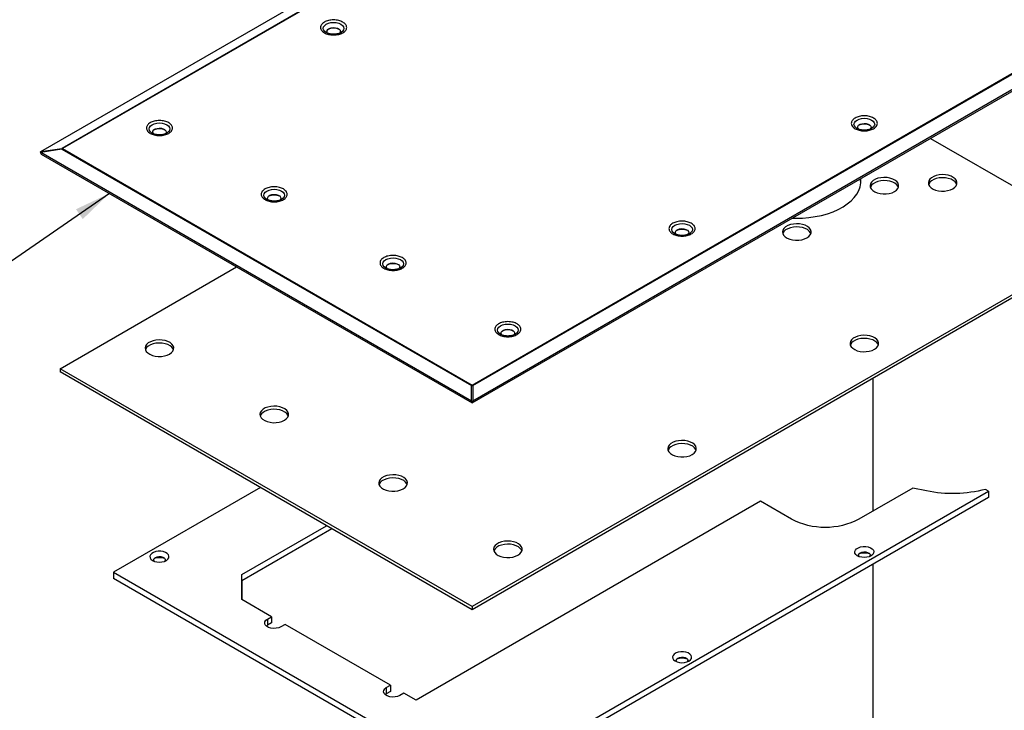
# Model space of a CAD drawing. Units: inches. Extents: x 754 to 1258, y 272 to 558.
# Drawn here: x 807 to 827, y 327 to 342 of the extents above; entities that cross this region are included whole.
import ezdxf

# ---------------------------------------------------------------- set-up
doc = ezdxf.new("R2010")
doc.units = ezdxf.units.IN
doc.header["$LTSCALE"] = 1.5
doc.header["$MEASUREMENT"] = 0
doc.layers.add('ILL_Cover', color=7, linetype='Continuous')
doc.layers.add('ILL_Jamb', color=7, linetype='Continuous')
doc.dimstyles.get("Standard").update_dxf_attribs({"dimtxt": 0.18, "dimasz": 0.18, "dimexe": 0.18, "dimexo": 0.0625, "dimgap": 0.09, "dimtad": 0, "dimtih": 1, "dimtoh": 1, "dimdec": 4, "dimzin": 0, "dimdsep": 46, "dimtxsty": 'Standard', "dimcen": 0.09, "dimadec": 0, "dimazin": 0, "dimtfac": 1, "dimtdec": 4, "dimtofl": 0, "dimtmove": 0, "dimatfit": 3, "dimfxl": 1, "dimtolj": 1, "dimtzin": 0, "dimarcsym": 0})

# ---------------------------------------------------------------- blocks, each defined once
blk = doc.blocks.new('Cover_RHSM_LHISO')
at = {"color": 0, "linetype": 'ByBlock', "lineweight": -2, "ltscale": 5}
for p, q in [((3.1244, 7.7154), (7.4633, 5.2106)), ((3.1292, 7.7175), (7.4681, 5.2127)), ((7.6123, 5.1903), (3.1678, 7.7561)), ((4.6484, 3.5856), (0.3094, 6.0904)), ((0.1991, 6.0423), (4.6436, 3.4765)), ((4.6484, 3.4631), (0.2014, 6.0303)), ((4.6436, 3.5821), (0.3046, 6.0869)), ((5.6504, 6.008), (5.6515, 6.0087)), ((2.0035, 5.3491), (2.0046, 5.3498)), ((1.4991, 5.2812), (0.2875, 4.5818)), ((6.8474, 5.317), (6.8485, 5.3176)), ((7.4633, 5.2106), (4.6484, 3.5856)), ((7.6123, 5.1903), (7.4681, 5.2127)), ((7.6104, 5.1731), (4.6484, 3.4631)), ((7.4681, 5.2071), (4.6532, 3.5821)), ((4.6532, 3.4765), (7.6123, 5.1848)), ((7.4681, 5.2071), (7.6123, 5.1848)), ((7.617, 5.1872), (7.6104, 5.1731)), ((6.0587, 4.8616), (6.0598, 4.8623)), ((3.2562, 4.6259), (3.2573, 4.6266)), ((0.2875, 4.5818), (4.6489, 2.064)), ((0.2875, 4.5603), (4.6489, 2.0425)), ((5.2421, 4.3902), (5.2432, 4.3909)), ((7.4792, 3.6979), (6.2671, 4.3976)), ((4.4533, 3.9349), (4.4544, 3.9355)), ((4.6489, 2.064), (7.4792, 3.6979)), ((4.6489, 2.0425), (7.4792, 3.6764)), ((7.4792, 3.6979), (7.4792, 3.6764)), ((4.6436, 3.5821), (4.6436, 3.4765)), ((4.6532, 3.4765), (4.6532, 3.5821)), ((4.6484, 3.4735), (4.6484, 3.4631)), ((1.0995, 2.8571), (1.1212, 2.8696)), ((4.5887, 0.8428), (1.0995, 2.8571)), ((1.0995, 2.8571), (1.0995, 2.8142)), ((1.5252, 2.8587), (1.6192, 2.8785)), ((1.6192, 2.8785), (1.9904, 2.6642)), ((6.1038, 2.8824), (7.1127, 2.2999)), ((1.0995, 2.8142), (4.5887, 0.8)), ((2.4544, 2.6642), (2.6678, 2.7874)), ((2.6678, 2.7874), (5.0341, 1.4214)), ((5.6119, 2.5985), (6.2312, 2.241)), ((6.2312, 2.2839), (5.6491, 2.6199)), ((7.1127, 2.2999), (4.5887, 0.8428)), ((4.5887, 0.8), (7.1127, 2.2571)), ((6.2312, 2.1124), (6.2312, 2.2839)), ((6.2312, 2.241), (6.2312, 2.2839)), ((6.2312, 2.241), (6.2312, 2.1124)), ((7.1127, 2.2999), (7.1127, 2.2571)), ((6.027, 1.9946), (6.2312, 2.1124)), ((4.6489, 2.064), (4.6489, 2.0425)), ((6.0548, 1.9785), (6.027, 1.9946)), ((6.027, 1.9946), (6.027, 1.9517)), ((6.0548, 1.9785), (6.0548, 1.9356)), ((5.2104, 1.5232), (5.9342, 1.941)), ((5.9342, 1.941), (5.9621, 1.9249)), ((6.027, 1.9517), (6.0548, 1.9356)), ((6.0548, 1.9356), (6.0626, 1.9303)), ((5.2382, 1.5071), (5.2104, 1.5232)), ((5.2104, 1.5232), (5.2104, 1.4803)), ((5.2382, 1.5071), (5.2382, 1.4642)), ((5.0341, 1.4214), (5.1176, 1.4696)), ((5.1176, 1.4696), (5.1454, 1.4535)), ((5.2104, 1.4803), (5.2382, 1.4642)), ((5.2382, 1.4642), (5.2459, 1.4589))]:
    blk.add_line(p, q, dxfattribs=at)
at = {"color": 0, "linetype": 'ByBlock', "lineweight": -2, "ltscale": 5, "flags": 128}
for points in [[(5.5499, 6.066), (5.5386, 6.0575), (5.5315, 6.0476), (5.5291, 6.037), (5.5315, 6.0264), (5.5386, 6.0165), (5.5499, 6.008), (5.5504, 6.0077)], [(5.6515, 6.0087), (5.6616, 6.0165), (5.6687, 6.0264), (5.6712, 6.037), (5.6687, 6.0476), (5.6616, 6.0575), (5.6504, 6.066), (5.6356, 6.0725), (5.6185, 6.0766), (5.6001, 6.078), (5.5817, 6.0766), (5.5646, 6.0725), (5.5499, 6.066)], [(5.6389, 6.0023), (5.6414, 6.0049), (5.6457, 6.0132), (5.6451, 6.0219), (5.6396, 6.0301), (5.6298, 6.0367), (5.6168, 6.0412), (5.602, 6.043), (5.587, 6.0419), (5.5734, 6.0381), (5.5627, 6.0319), (5.5561, 6.0241), (5.5542, 6.0154), (5.5573, 6.0069), (5.5608, 6.0028)], [(2.0046, 5.3498), (2.0148, 5.3576), (2.0219, 5.3675), (2.0243, 5.3781), (2.0219, 5.3887), (2.0148, 5.3986), (2.0035, 5.4071), (1.9887, 5.4136), (1.9716, 5.4177), (1.9532, 5.4191), (1.9348, 5.4177), (1.9177, 5.4136), (1.903, 5.4071)], [(1.903, 5.4071), (1.8917, 5.3986), (1.8846, 5.3887), (1.8822, 5.3781), (1.8846, 5.3675), (1.8917, 5.3576), (1.903, 5.3491), (1.9035, 5.3488)], [(1.992, 5.3434), (1.9945, 5.3459), (1.9988, 5.3543), (1.9982, 5.363), (1.9927, 5.3712), (1.9829, 5.3778), (1.9699, 5.3823), (1.9551, 5.3841), (1.9401, 5.383), (1.9265, 5.3792), (1.9158, 5.373), (1.9092, 5.3652), (1.9073, 5.3565), (1.9104, 5.348), (1.9139, 5.3439)], [(6.7469, 5.375), (6.7356, 5.3665), (6.7285, 5.3566), (6.7261, 5.346), (6.7285, 5.3353), (6.7356, 5.3255), (6.7469, 5.317), (6.7475, 5.3166)], [(6.8485, 5.3176), (6.8587, 5.3255), (6.8658, 5.3353), (6.8682, 5.346), (6.8658, 5.3566), (6.8587, 5.3665), (6.8474, 5.375), (6.8327, 5.3815), (6.8156, 5.3856), (6.7972, 5.387), (6.7788, 5.3856), (6.7617, 5.3815), (6.7469, 5.375)], [(6.836, 5.3113), (6.8384, 5.3138), (6.8428, 5.3222), (6.8421, 5.3309), (6.8366, 5.339), (6.8269, 5.3457), (6.8139, 5.3501), (6.7991, 5.3519), (6.7841, 5.3509), (6.7705, 5.347), (6.7598, 5.3409), (6.7532, 5.333), (6.7513, 5.3244), (6.7544, 5.3158), (6.7579, 5.3117)], [(1.3454, 4.9353), (1.3321, 4.9449), (1.3226, 4.9559), (1.3175, 4.9678), (1.3169, 4.9801), (1.3209, 4.9922), (1.3293, 5.0035), (1.3417, 5.0134), (1.3576, 5.0217), (1.3761, 5.0277), (1.3965, 5.0313), (1.4177, 5.0323), (1.4388, 5.0306), (1.4587, 5.0264), (1.4767, 5.0198), (1.4917, 5.0111), (1.5032, 5.0008), (1.5105, 4.9892), (1.5134, 4.977), (1.5117, 4.9648), (1.5054, 4.9531), (1.4949, 4.9424), (1.4807, 4.9332), (1.4634, 4.926), (1.4439, 4.9212), (1.423, 4.9189), (1.4017, 4.9192), (1.3811, 4.9222), (1.362, 4.9276), (1.3454, 4.9353)], [(1.3183, 4.9648), (1.3209, 4.9708), (1.3293, 4.982), (1.3417, 4.992), (1.3576, 5.0002), (1.3761, 5.0063), (1.3965, 5.0099), (1.4177, 5.0109), (1.4388, 5.0092), (1.4587, 5.005), (1.4767, 4.9984), (1.4917, 4.9897), (1.5032, 4.9793), (1.5105, 4.9678), (1.5117, 4.9648)], [(1.7462, 4.9157), (1.7329, 4.9252), (1.7234, 4.9363), (1.7183, 4.9482), (1.7177, 4.9605), (1.7217, 4.9725), (1.7301, 4.9838), (1.7426, 4.9938), (1.7584, 5.002), (1.7769, 5.008), (1.7973, 5.0116), (1.8185, 5.0126), (1.8396, 5.011), (1.8596, 5.0067), (1.8775, 5.0001), (1.8925, 4.9914), (1.904, 4.9811), (1.9113, 4.9696), (1.9142, 4.9574), (1.9125, 4.9451), (1.9062, 4.9334), (1.8958, 4.9227), (1.8815, 4.9136), (1.8643, 4.9064), (1.8447, 4.9015), (1.8238, 4.8992), (1.8025, 4.8995), (1.7819, 4.9025), (1.7628, 4.908), (1.7462, 4.9157)], [(1.7192, 4.9451), (1.7217, 4.9511), (1.7301, 4.9624), (1.7426, 4.9724), (1.7584, 4.9806), (1.7769, 4.9866), (1.7973, 4.9902), (1.8185, 4.9912), (1.8396, 4.9896), (1.8596, 4.9853), (1.8775, 4.9787), (1.8925, 4.97), (1.904, 4.9597), (1.9113, 4.9481), (1.9125, 4.9451)], [(2.448, 4.7334), (2.4237, 4.7325), (2.3785, 4.7334), (2.3338, 4.737), (2.29, 4.7433), (2.2475, 4.7521), (2.2068, 4.7634), (2.1683, 4.777), (2.1324, 4.7929), (2.0996, 4.8107), (2.0701, 4.8305), (2.0442, 4.8519), (2.0223, 4.8746), (2.0046, 4.8986), (1.9912, 4.9235), (1.9823, 4.9491), (1.978, 4.975), (1.9783, 5.0011), (1.9789, 5.0042)], [(1.978, 4.9755), (1.9783, 4.9797), (1.9826, 5.0021)], [(5.9582, 4.9196), (5.9469, 4.9111), (5.9398, 4.9012), (5.9374, 4.8906), (5.9398, 4.88), (5.9469, 4.8701), (5.9582, 4.8616), (5.9587, 4.8613)], [(6.0598, 4.8623), (6.0699, 4.8701), (6.077, 4.88), (6.0795, 4.8906), (6.077, 4.9012), (6.0699, 4.9111), (6.0587, 4.9196), (6.0439, 4.9261), (6.0268, 4.9302), (6.0084, 4.9316), (5.99, 4.9302), (5.9729, 4.9261), (5.9582, 4.9196)], [(6.0472, 4.8559), (6.0497, 4.8585), (6.054, 4.8668), (6.0534, 4.8755), (6.0479, 4.8837), (6.0381, 4.8903), (6.0251, 4.8948), (6.0103, 4.8966), (5.9953, 4.8955), (5.9817, 4.8917), (5.971, 4.8855), (5.9644, 4.8777), (5.9625, 4.869), (5.9656, 4.8605), (5.9691, 4.8564)], [(2.3476, 4.5975), (2.3343, 4.6071), (2.3248, 4.6181), (2.3197, 4.6301), (2.3191, 4.6423), (2.3231, 4.6544), (2.3315, 4.6657), (2.3439, 4.6757), (2.3598, 4.6839), (2.3783, 4.6899), (2.3987, 4.6935), (2.4199, 4.6945), (2.441, 4.6929), (2.4609, 4.6886), (2.4789, 4.682), (2.4939, 4.6733), (2.5054, 4.663), (2.5127, 4.6514), (2.5156, 4.6393), (2.5139, 4.627), (2.5076, 4.6153), (2.4971, 4.6046), (2.4829, 4.5954), (2.4656, 4.5883), (2.4461, 4.5834), (2.4252, 4.5811), (2.4039, 4.5814), (2.3833, 4.5844), (2.3642, 4.5899), (2.3476, 4.5975)], [(2.3205, 4.627), (2.3231, 4.633), (2.3315, 4.6443), (2.3439, 4.6542), (2.3598, 4.6624), (2.3783, 4.6685), (2.3987, 4.6721), (2.4199, 4.6731), (2.441, 4.6714), (2.4609, 4.6672), (2.4789, 4.6606), (2.4939, 4.6519), (2.5054, 4.6415), (2.5127, 4.63), (2.5139, 4.627)], [(3.1557, 4.6839), (3.1444, 4.6754), (3.1373, 4.6655), (3.1349, 4.6549), (3.1373, 4.6443), (3.1444, 4.6344), (3.1557, 4.6259), (3.1563, 4.6256)], [(3.2573, 4.6266), (3.2675, 4.6344), (3.2746, 4.6443), (3.277, 4.6549), (3.2746, 4.6655), (3.2675, 4.6754), (3.2562, 4.6839), (3.2415, 4.6904), (3.2244, 4.6945), (3.206, 4.6959), (3.1876, 4.6945), (3.1704, 4.6904), (3.1557, 4.6839)], [(3.2448, 4.6202), (3.2472, 4.6227), (3.2515, 4.6311), (3.2509, 4.6398), (3.2454, 4.648), (3.2357, 4.6546), (3.2227, 4.6591), (3.2079, 4.6609), (3.1929, 4.6598), (3.1793, 4.656), (3.1686, 4.6498), (3.1619, 4.642), (3.1601, 4.6333), (3.1632, 4.6248), (3.1666, 4.6207)], [(5.1416, 4.4482), (5.1303, 4.4397), (5.1232, 4.4298), (5.1208, 4.4192), (5.1232, 4.4086), (5.1303, 4.3987), (5.1416, 4.3902), (5.1421, 4.3899)], [(5.2432, 4.3909), (5.2533, 4.3987), (5.2604, 4.4086), (5.2629, 4.4192), (5.2604, 4.4298), (5.2533, 4.4397), (5.242, 4.4482), (5.2273, 4.4547), (5.2102, 4.4588), (5.1918, 4.4602), (5.1734, 4.4588), (5.1563, 4.4547), (5.1416, 4.4482)], [(5.2306, 4.3845), (5.2331, 4.387), (5.2374, 4.3954), (5.2368, 4.4041), (5.2313, 4.4123), (5.2215, 4.4189), (5.2085, 4.4234), (5.1937, 4.4252), (5.1787, 4.4241), (5.1651, 4.4203), (5.1544, 4.4141), (5.1478, 4.4063), (5.1459, 4.3976), (5.149, 4.389), (5.1525, 4.385)], [(4.3528, 3.9929), (4.3415, 3.9844), (4.3344, 3.9745), (4.332, 3.9639), (4.3344, 3.9532), (4.3415, 3.9433), (4.3528, 3.9348), (4.3533, 3.9345)], [(4.4544, 3.9355), (4.4646, 3.9433), (4.4717, 3.9532), (4.4741, 3.9639), (4.4717, 3.9745), (4.4646, 3.9844), (4.4533, 3.9929), (4.4386, 3.9994), (4.4214, 4.0035), (4.403, 4.0049), (4.3846, 4.0035), (4.3675, 3.9994), (4.3528, 3.9929)], [(1.8836, 3.8318), (1.8703, 3.8414), (1.8608, 3.8524), (1.8557, 3.8643), (1.8551, 3.8766), (1.8591, 3.8886), (1.8675, 3.8999), (1.88, 3.9099), (1.8958, 3.9181), (1.9143, 3.9242), (1.9347, 3.9278), (1.9559, 3.9288), (1.977, 3.9271), (1.997, 3.9229), (2.0149, 3.9162), (2.0299, 3.9076), (2.0414, 3.8972), (2.0487, 3.8857), (2.0516, 3.8735), (2.0499, 3.8613), (2.0436, 3.8495), (2.0332, 3.8388), (2.0189, 3.8297), (2.0017, 3.8225), (1.9821, 3.8176), (1.9612, 3.8153), (1.9399, 3.8157), (1.9193, 3.8186), (1.9002, 3.8241), (1.8836, 3.8318)], [(4.4419, 3.9292), (4.4443, 3.9317), (4.4486, 3.9401), (4.448, 3.9488), (4.4425, 3.9569), (4.4327, 3.9636), (4.4197, 3.968), (4.4049, 3.9698), (4.3899, 3.9688), (4.3763, 3.9649), (4.3657, 3.9587), (4.359, 3.9509), (4.3571, 3.9422), (4.3602, 3.9337), (4.3637, 3.9296)], [(1.8566, 3.8612), (1.8591, 3.8672), (1.8675, 3.8785), (1.88, 3.8885), (1.8958, 3.8967), (1.9143, 3.9027), (1.9347, 3.9063), (1.9559, 3.9073), (1.977, 3.9057), (1.997, 3.9014), (2.0149, 3.8948), (2.0299, 3.8861), (2.0414, 3.8758), (2.0487, 3.8642), (2.0499, 3.8612)], [(6.7276, 3.7996), (6.7142, 3.8092), (6.7048, 3.8202), (6.6997, 3.8321), (6.6991, 3.8444), (6.7031, 3.8565), (6.7115, 3.8678), (6.7239, 3.8778), (6.7398, 3.886), (6.7583, 3.892), (6.7786, 3.8956), (6.7998, 3.8966), (6.8209, 3.895), (6.8409, 3.8907), (6.8588, 3.8841), (6.8739, 3.8754), (6.8854, 3.8651), (6.8927, 3.8535), (6.8956, 3.8414), (6.8938, 3.8291), (6.8876, 3.8174), (6.8771, 3.8067), (6.8629, 3.7975), (6.8456, 3.7904), (6.8261, 3.7855), (6.8052, 3.7832), (6.7839, 3.7835), (6.7632, 3.7865), (6.7442, 3.7919), (6.7276, 3.7996)], [(6.7005, 3.8291), (6.7031, 3.8351), (6.7115, 3.8464), (6.7239, 3.8563), (6.7398, 3.8645), (6.7583, 3.8706), (6.7786, 3.8742), (6.7998, 3.8752), (6.8209, 3.8735), (6.8409, 3.8693), (6.8588, 3.8627), (6.8739, 3.854), (6.8854, 3.8436), (6.8927, 3.8321), (6.8938, 3.8291)], [(5.9388, 3.3443), (5.9255, 3.3539), (5.916, 3.3649), (5.9109, 3.3768), (5.9103, 3.3891), (5.9143, 3.4012), (5.9227, 3.4124), (5.9351, 3.4224), (5.951, 3.4306), (5.9695, 3.4367), (5.9899, 3.4403), (6.0111, 3.4413), (6.0322, 3.4396), (6.0521, 3.4354), (6.0701, 3.4288), (6.0851, 3.4201), (6.0966, 3.4097), (6.1039, 3.3982), (6.1068, 3.386), (6.1051, 3.3738), (6.0988, 3.362), (6.0884, 3.3513), (6.0741, 3.3422), (6.0569, 3.335), (6.0373, 3.3302), (6.0164, 3.3278), (5.9951, 3.3282), (5.9745, 3.3311), (5.9554, 3.3366), (5.9388, 3.3443)], [(5.9118, 3.3738), (5.9143, 3.3797), (5.9227, 3.391), (5.9351, 3.401), (5.951, 3.4092), (5.9695, 3.4152), (5.9899, 3.4188), (6.0111, 3.4198), (6.0322, 3.4182), (6.0521, 3.4139), (6.0701, 3.4073), (6.0851, 3.3986), (6.0966, 3.3883), (6.1039, 3.3768), (6.1051, 3.3738)], [(3.1364, 3.1086), (3.123, 3.1182), (3.1136, 3.1292), (3.1084, 3.1411), (3.1079, 3.1534), (3.1119, 3.1654), (3.1203, 3.1767), (3.1327, 3.1867), (3.1485, 3.1949), (3.1671, 3.201), (3.1874, 3.2046), (3.2086, 3.2056), (3.2297, 3.2039), (3.2497, 3.1997), (3.2676, 3.1931), (3.2827, 3.1844), (3.2941, 3.174), (3.3015, 3.1625), (3.3044, 3.1503), (3.3026, 3.1381), (3.2964, 3.1263), (3.2859, 3.1156), (3.2717, 3.1065), (3.2544, 3.0993), (3.2349, 3.0944), (3.214, 3.0921), (3.1927, 3.0925), (3.172, 3.0954), (3.153, 3.1009), (3.1364, 3.1086)], [(3.1093, 3.1381), (3.1119, 3.144), (3.1203, 3.1553), (3.1327, 3.1653), (3.1485, 3.1735), (3.1671, 3.1795), (3.1874, 3.1831), (3.2086, 3.1841), (3.2297, 3.1825), (3.2497, 3.1782), (3.2676, 3.1716), (3.2827, 3.1629), (3.2941, 3.1526), (3.3015, 3.141), (3.3026, 3.1381)], [(5.1222, 2.8729), (5.1089, 2.8825), (5.0994, 2.8935), (5.0943, 2.9054), (5.0937, 2.9177), (5.0977, 2.9297), (5.1061, 2.941), (5.1185, 2.951), (5.1344, 2.9592), (5.1529, 2.9653), (5.1733, 2.9689), (5.1945, 2.9699), (5.2156, 2.9682), (5.2355, 2.964), (5.2535, 2.9573), (5.2685, 2.9487), (5.28, 2.9383), (5.2873, 2.9268), (5.2902, 2.9146), (5.2885, 2.9024), (5.2822, 2.8906), (5.2717, 2.8799), (5.2575, 2.8708), (5.2402, 2.8636), (5.2207, 2.8587), (5.1998, 2.8564), (5.1785, 2.8568), (5.1579, 2.8597), (5.1388, 2.8652), (5.1222, 2.8729)], [(5.0951, 2.9023), (5.0977, 2.9083), (5.1061, 2.9196), (5.1185, 2.9296), (5.1344, 2.9378), (5.1529, 2.9438), (5.1733, 2.9474), (5.1945, 2.9484), (5.2156, 2.9468), (5.2355, 2.9425), (5.2535, 2.9359), (5.2685, 2.9272), (5.28, 2.9169), (5.2873, 2.9053), (5.2885, 2.9023)], [(4.3334, 2.4175), (4.3201, 2.4271), (4.3107, 2.4381), (4.3055, 2.45), (4.3049, 2.4623), (4.3089, 2.4744), (4.3174, 2.4857), (4.3298, 2.4957), (4.3456, 2.5039), (4.3641, 2.5099), (4.3845, 2.5135), (4.4057, 2.5145), (4.4268, 2.5129), (4.4468, 2.5086), (4.4647, 2.502), (4.4798, 2.4933), (4.4912, 2.483), (4.4986, 2.4714), (4.5014, 2.4593), (4.4997, 2.447), (4.4935, 2.4353), (4.483, 2.4246), (4.4688, 2.4154), (4.4515, 2.4083), (4.4319, 2.4034), (4.411, 2.4011), (4.3898, 2.4014), (4.3691, 2.4044), (4.35, 2.4098), (4.3334, 2.4175)], [(1.8994, 2.4609), (1.8913, 2.4517), (1.8878, 2.4416), (1.8891, 2.4313), (1.8952, 2.4216), (1.9056, 2.4132), (1.9195, 2.4067), (1.9359, 2.4027), (1.9536, 2.4013), (1.9713, 2.4028), (1.9877, 2.407), (2.0015, 2.4135), (2.0117, 2.422), (2.0176, 2.4317), (2.0187, 2.442), (2.015, 2.4521), (2.0066, 2.4612), (1.9944, 2.4687), (1.979, 2.474), (1.9618, 2.4768), (1.9439, 2.4767), (1.9268, 2.4739), (1.9115, 2.4685), (1.8994, 2.4609)], [(1.988, 2.4071), (1.9913, 2.4119), (1.9925, 2.4198), (1.9889, 2.4274), (1.981, 2.4339), (1.9698, 2.4384), (1.9566, 2.4404), (1.943, 2.4397), (1.9306, 2.4364), (1.921, 2.4308)], [(4.3064, 2.447), (4.3089, 2.453), (4.3174, 2.4642), (4.3298, 2.4742), (4.3456, 2.4824), (4.3641, 2.4885), (4.3845, 2.4921), (4.4057, 2.4931), (4.4268, 2.4914), (4.4468, 2.4872), (4.4647, 2.4806), (4.4798, 2.4719), (4.4912, 2.4615), (4.4986, 2.45), (4.4997, 2.447)], [(6.7434, 2.4287), (6.7555, 2.4363), (6.7707, 2.4417), (6.7879, 2.4446), (6.8058, 2.4446), (6.823, 2.4419), (6.8383, 2.4366), (6.8506, 2.4291), (6.8589, 2.42), (6.8627, 2.4099), (6.8615, 2.3996), (6.8557, 2.3898), (6.8454, 2.3814), (6.8316, 2.3748), (6.8153, 2.3707), (6.7976, 2.3692), (6.7799, 2.3705), (6.7635, 2.3746), (6.7495, 2.3811), (6.7391, 2.3894), (6.7331, 2.3991), (6.7317, 2.4094), (6.7353, 2.4195), (6.7434, 2.4287)], [(6.8319, 2.3749), (6.8353, 2.3798), (6.8364, 2.3877), (6.8329, 2.3953), (6.825, 2.4017), (6.8138, 2.4063), (6.8006, 2.4083), (6.7869, 2.4076), (6.7746, 2.4042), (6.7649, 2.3986)], [(5.9621, 1.9249), (5.977, 1.9185), (5.9945, 1.9147), (6.0131, 1.9139), (6.0314, 1.9162), (6.0478, 1.9214), (6.061, 1.929), (6.0699, 1.9385), (6.0739, 1.949), (6.0726, 1.9598), (6.066, 1.9699), (6.0548, 1.9785)], [(3.1522, 1.7377), (3.1643, 1.7453), (3.1795, 1.7507), (3.1967, 1.7535), (3.2146, 1.7536), (3.2318, 1.7508), (3.2471, 1.7455), (3.2594, 1.738), (3.2677, 1.7289), (3.2714, 1.7188), (3.2703, 1.7085), (3.2644, 1.6988), (3.2542, 1.6903), (3.2404, 1.6838), (3.2241, 1.6796), (3.2064, 1.6781), (3.1887, 1.6795), (3.1722, 1.6835), (3.1583, 1.69), (3.1479, 1.6984), (3.1418, 1.7081), (3.1405, 1.7184), (3.1441, 1.7285), (3.1522, 1.7377)], [(3.2407, 1.6839), (3.2441, 1.6887), (3.2452, 1.6966), (3.2417, 1.7042), (3.2338, 1.7107), (3.2226, 1.7152), (3.2094, 1.7172), (3.1957, 1.7165), (3.1834, 1.7132), (3.1737, 1.7076)], [(5.1454, 1.4535), (5.1604, 1.4471), (5.1779, 1.4433), (5.1965, 1.4425), (5.2148, 1.4448), (5.2312, 1.45), (5.2444, 1.4576), (5.2533, 1.4671), (5.2573, 1.4776), (5.256, 1.4884), (5.2494, 1.4985), (5.2382, 1.5071)]]:
    blk.add_lwpolyline(points, dxfattribs=at)
at = {"color": 0, "linetype": 'ByBlock', "lineweight": -2, "ltscale": 5}
for centre, radius, start, end in [((5.6001, 5.9486), 0.0916, 66.4881, 113.5119), ((1.9532, 5.2897), 0.0916, 66.48846, 113.51146), ((6.7972, 5.2575), 0.0916, 66.4881, 113.5119), ((7.4735, 5.1933), 0.0201, 105.56836, 120.50783), ((7.4484, 5.185), 0.0296, 48.13579, 59.65649), ((7.4224, 5.2099), 0.0459, 356.53308, 3.46692), ((6.0084, 4.8022), 0.0916, 66.48804, 113.51183), ((3.206, 4.5665), 0.0916, 66.4888, 113.51112), ((5.1918, 4.3308), 0.0916, 66.48909, 113.51085), ((4.403, 3.8754), 0.0916, 66.4888, 113.51112), ((4.6633, 3.56), 0.0296, 120.3435, 131.86418), ((4.6484, 3.5448), 0.0376, 82.65815, 97.34195), ((4.6334, 3.56), 0.0296, 48.13579, 59.65649), ((1.3462, 3.7205), 0.8802, 255.19139, 281.73718), ((2.2224, 3.1103), 0.5028, 242.52433, 297.47568), ((1.9295, 2.4179), 0.0154, 123.65011, 224.65133), ((1.9533, 2.33), 0.1045, 70.58285, 109.41705), ((6.7735, 2.3858), 0.0154, 123.65476, 224.6473), ((6.7972, 2.2978), 0.1045, 70.58537, 109.41463), ((3.1823, 1.6947), 0.0154, 123.65079, 224.64995), ((3.206, 1.6069), 0.1044, 70.56941, 109.43076)]:
    blk.add_arc(centre, radius, start, end, dxfattribs=at)
at = {"color": 0, "linetype": 'ByBlock', "lineweight": -2, "ltscale": 5, "extrusion": (0, 0, -1)}
for centre, major_axis, ratio, start_param, end_param in [((7.6075, 5.1669), (-0.0206, 0.0241), 0.673396, 1.088956, 1.273006), ((7.6075, 5.1669), (-0.0251, -0.0215), 0.358051, 2.052637, 2.236687), ((4.6484, 3.4586), (-0.0251, 0.0215), 0.358051, 1.088956, 1.273006), ((4.6484, 3.4586), (-0.0251, -0.0215), 0.358051, 1.868587, 2.052637)]:
    blk.add_ellipse(centre, major_axis=major_axis, ratio=ratio, start_param=start_param, end_param=end_param, dxfattribs=at)
at = {"color": 0, "linetype": 'ByBlock', "lineweight": -2, "ltscale": 5}
for points, knots in [([(5.5367, 6.0799), (5.5296, 6.0748), (5.5187, 6.067), (5.5118, 6.0539), (5.5098, 6.0433), (5.5118, 6.0327), (5.5189, 6.0197), (5.5352, 6.0058), (5.5593, 5.9964), (5.5817, 5.9923), (5.6001, 5.9912), (5.6185, 5.9923), (5.6409, 5.9964), (5.665, 6.0058), (5.6814, 6.0197), (5.6885, 6.0327), (5.6904, 6.0433), (5.6885, 6.0539), (5.6814, 6.0668), (5.665, 6.0808), (5.6409, 6.0902), (5.6185, 6.0943), (5.6001, 6.0954), (5.5818, 6.0943), (5.5591, 6.0903), (5.5456, 6.084), (5.5367, 6.0799)], [0, 0, 0, 0, 0.059865, 0.09209, 0.125001, 0.15791, 0.190136, 0.25, 0.309864, 0.342091, 0.375, 0.40791, 0.440136, 0.500001, 0.559865, 0.59209, 0.625, 0.65791, 0.690136, 0.75, 0.809865, 0.842091, 0.875, 0.90791, 0.940136, 1, 1, 1, 1]), ([(5.5506, 6.0078), (5.5514, 6.0073), (5.5549, 6.0051), (5.5627, 6.0021), (5.5725, 5.9993), (5.5823, 5.9975), (5.5914, 5.9965), (5.5976, 5.9964), (5.6001, 5.9964)], [0, 0, 0, 0, 0.07672, 0.324059, 0.512881, 0.673574, 0.867002, 1, 1, 1, 1]), ([(5.6001, 5.9964), (5.6059, 5.9966), (5.6139, 5.9969), (5.6249, 5.9988), (5.6335, 6.0008), (5.6424, 6.004), (5.6484, 6.0067), (5.6508, 6.0083), (5.6512, 6.0086)], [0, 0, 0, 0, 0.290324, 0.402859, 0.5861, 0.769332, 0.958559, 1, 1, 1, 1]), ([(1.8899, 5.421), (1.8827, 5.4159), (1.8718, 5.408), (1.8649, 5.395), (1.863, 5.3844), (1.8649, 5.3738), (1.872, 5.3608), (1.8883, 5.3469), (1.9124, 5.3375), (1.9349, 5.3334), (1.9532, 5.3323), (1.9716, 5.3334), (1.994, 5.3375), (2.0181, 5.3469), (2.0345, 5.3608), (2.0416, 5.3738), (2.0435, 5.3844), (2.0416, 5.395), (2.0345, 5.4079), (2.0181, 5.4218), (1.994, 5.4313), (1.9716, 5.4354), (1.9532, 5.4365), (1.9349, 5.4354), (1.9122, 5.4314), (1.8987, 5.4251), (1.8899, 5.421)], [0, 0, 0, 0, 0.059864, 0.09209, 0.125, 0.15791, 0.190136, 0.25, 0.309864, 0.34209, 0.375, 0.40791, 0.440136, 0.5, 0.559864, 0.59209, 0.625, 0.65791, 0.690136, 0.75, 0.809864, 0.84209, 0.875, 0.90791, 0.940136, 1, 1, 1, 1]), ([(1.9037, 5.3489), (1.9045, 5.3484), (1.908, 5.3462), (1.9158, 5.3432), (1.9256, 5.3404), (1.9354, 5.3386), (1.9445, 5.3376), (1.9507, 5.3375), (1.9532, 5.3375)], [0, 0, 0, 0, 0.07672, 0.324059, 0.512886, 0.673575, 0.867005, 1, 1, 1, 1]), ([(1.9532, 5.3375), (1.959, 5.3377), (1.967, 5.338), (1.9781, 5.3398), (1.9867, 5.3419), (1.9955, 5.3451), (2.0015, 5.3478), (2.0039, 5.3494), (2.0043, 5.3497)], [0, 0, 0, 0, 0.290327, 0.402858, 0.586103, 0.76933, 0.958558, 1, 1, 1, 1]), ([(6.7338, 5.3888), (6.7267, 5.3837), (6.7157, 5.3759), (6.7089, 5.3628), (6.7069, 5.3522), (6.7088, 5.3416), (6.7159, 5.3287), (6.7323, 5.3148), (6.7564, 5.3053), (6.7788, 5.3012), (6.7972, 5.3001), (6.8155, 5.3012), (6.838, 5.3053), (6.8621, 5.3148), (6.8784, 5.3287), (6.8855, 5.3416), (6.8874, 5.3522), (6.8855, 5.3628), (6.8784, 5.3758), (6.8621, 5.3897), (6.838, 5.3991), (6.8156, 5.4032), (6.7972, 5.4043), (6.7789, 5.4032), (6.7562, 5.3993), (6.7426, 5.3929), (6.7338, 5.3888)], [0, 0, 0, 0, 0.059865, 0.09209, 0.125, 0.15791, 0.190136, 0.25, 0.309865, 0.34209, 0.375, 0.40791, 0.440136, 0.500001, 0.559865, 0.59209, 0.625, 0.65791, 0.690136, 0.750001, 0.809865, 0.84209, 0.875, 0.90791, 0.940136, 1, 1, 1, 1]), ([(6.7476, 5.3167), (6.7485, 5.3162), (6.752, 5.314), (6.7598, 5.311), (6.7696, 5.3082), (6.7793, 5.3065), (6.7884, 5.3055), (6.7946, 5.3054), (6.7972, 5.3053)], [0, 0, 0, 0, 0.076721, 0.324061, 0.512885, 0.673571, 0.867001, 1, 1, 1, 1]), ([(6.7972, 5.3053), (6.803, 5.3055), (6.811, 5.3058), (6.822, 5.3077), (6.8306, 5.3098), (6.8394, 5.3129), (6.8454, 5.3156), (6.8478, 5.3173), (6.8483, 5.3176)], [0, 0, 0, 0, 0.290327, 0.402861, 0.586102, 0.769333, 0.95856, 1, 1, 1, 1]), ([(5.945, 4.9335), (5.9379, 4.9284), (5.927, 4.9206), (5.9201, 4.9075), (5.9181, 4.8969), (5.9201, 4.8863), (5.9272, 4.8733), (5.9435, 4.8594), (5.9676, 4.85), (5.99, 4.8459), (6.0084, 4.8448), (6.0268, 4.8459), (6.0492, 4.85), (6.0733, 4.8594), (6.0897, 4.8733), (6.0968, 4.8863), (6.0987, 4.8969), (6.0968, 4.9075), (6.0897, 4.9204), (6.0733, 4.9344), (6.0492, 4.9438), (6.0268, 4.9479), (6.0084, 4.949), (5.9901, 4.9479), (5.9674, 4.9439), (5.9539, 4.9376), (5.945, 4.9335)], [0, 0, 0, 0, 0.059864, 0.09209, 0.125, 0.15791, 0.190136, 0.25, 0.309864, 0.34209, 0.375001, 0.40791, 0.440136, 0.5, 0.559864, 0.59209, 0.625, 0.65791, 0.690136, 0.75, 0.809864, 0.84209, 0.875, 0.90791, 0.940136, 1, 1, 1, 1]), ([(5.9589, 4.8614), (5.9597, 4.8609), (5.9632, 4.8587), (5.971, 4.8557), (5.9808, 4.8529), (5.9906, 4.8511), (5.9997, 4.8501), (6.0059, 4.85), (6.0084, 4.85)], [0, 0, 0, 0, 0.076721, 0.324061, 0.512886, 0.673573, 0.867003, 1, 1, 1, 1]), ([(6.0084, 4.85), (6.0142, 4.8502), (6.0222, 4.8505), (6.0332, 4.8524), (6.0418, 4.8544), (6.0507, 4.8576), (6.0567, 4.8603), (6.0591, 4.8619), (6.0595, 4.8622)], [0, 0, 0, 0, 0.290329, 0.40286, 0.586103, 0.769331, 0.958556, 1, 1, 1, 1]), ([(3.1426, 4.6978), (3.1355, 4.6927), (3.1245, 4.6848), (3.1177, 4.6718), (3.1157, 4.6612), (3.1176, 4.6506), (3.1247, 4.6376), (3.1411, 4.6237), (3.1652, 4.6143), (3.1876, 4.6102), (3.206, 4.6091), (3.2243, 4.6102), (3.2467, 4.6143), (3.2709, 4.6237), (3.2872, 4.6376), (3.2943, 4.6506), (3.2962, 4.6612), (3.2943, 4.6718), (3.2872, 4.6847), (3.2709, 4.6986), (3.2467, 4.7081), (3.2243, 4.7122), (3.206, 4.7133), (3.1876, 4.7122), (3.165, 4.7082), (3.1514, 4.7019), (3.1426, 4.6978)], [0, 0, 0, 0, 0.059864, 0.09209, 0.125, 0.15791, 0.190135, 0.25, 0.309864, 0.34209, 0.375, 0.40791, 0.440136, 0.5, 0.559864, 0.59209, 0.625, 0.65791, 0.690136, 0.75, 0.809865, 0.84209, 0.875, 0.90791, 0.940136, 1, 1, 1, 1]), ([(3.1564, 4.6257), (3.1573, 4.6252), (3.1608, 4.623), (3.1686, 4.62), (3.1784, 4.6172), (3.1881, 4.6154), (3.1972, 4.6144), (3.2034, 4.6143), (3.206, 4.6143)], [0, 0, 0, 0, 0.07672, 0.324059, 0.512883, 0.673575, 0.867005, 1, 1, 1, 1]), ([(3.206, 4.6143), (3.2117, 4.6145), (3.2198, 4.6148), (3.2308, 4.6166), (3.2394, 4.6187), (3.2482, 4.6219), (3.2542, 4.6246), (3.2566, 4.6262), (3.2571, 4.6265)], [0, 0, 0, 0, 0.290327, 0.402858, 0.586103, 0.76933, 0.958558, 1, 1, 1, 1]), ([(5.1284, 4.4621), (5.1213, 4.457), (5.1104, 4.4491), (5.1035, 4.4361), (5.1015, 4.4255), (5.1035, 4.4149), (5.1106, 4.4019), (5.1269, 4.388), (5.151, 4.3786), (5.1734, 4.3745), (5.1918, 4.3734), (5.2102, 4.3745), (5.2326, 4.3786), (5.2567, 4.388), (5.273, 4.4019), (5.2802, 4.4149), (5.2821, 4.4255), (5.2802, 4.4361), (5.273, 4.449), (5.2567, 4.4629), (5.2326, 4.4724), (5.2102, 4.4765), (5.1918, 4.4776), (5.1735, 4.4765), (5.1508, 4.4725), (5.1373, 4.4662), (5.1284, 4.4621)], [0, 0, 0, 0, 0.059864, 0.09209, 0.125, 0.15791, 0.190136, 0.25, 0.309864, 0.34209, 0.375, 0.40791, 0.440136, 0.5, 0.559864, 0.59209, 0.625, 0.65791, 0.690136, 0.75, 0.809864, 0.84209, 0.875, 0.90791, 0.940136, 1, 1, 1, 1]), ([(5.1423, 4.39), (5.1431, 4.3894), (5.1466, 4.3873), (5.1544, 4.3843), (5.1642, 4.3815), (5.1739, 4.3797), (5.1831, 4.3787), (5.1893, 4.3786), (5.1918, 4.3786)], [0, 0, 0, 0, 0.076721, 0.324062, 0.512886, 0.673573, 0.867004, 1, 1, 1, 1]), ([(5.1918, 4.3786), (5.1976, 4.3788), (5.2056, 4.3791), (5.2166, 4.3809), (5.2252, 4.383), (5.2341, 4.3861), (5.2401, 4.3889), (5.2425, 4.3905), (5.2429, 4.3908)], [0, 0, 0, 0, 0.29033, 0.402861, 0.586106, 0.76933, 0.958558, 1, 1, 1, 1]), ([(4.3397, 4.0067), (4.3325, 4.0016), (4.3216, 3.9938), (4.3147, 3.9807), (4.3128, 3.9701), (4.3147, 3.9595), (4.3218, 3.9466), (4.3381, 3.9327), (4.3623, 3.9232), (4.3847, 3.9191), (4.403, 3.918), (4.4214, 3.9191), (4.4438, 3.9232), (4.4679, 3.9327), (4.4843, 3.9466), (4.4914, 3.9595), (4.4933, 3.9701), (4.4914, 3.9807), (4.4843, 3.9937), (4.4679, 4.0076), (4.4438, 4.017), (4.4214, 4.0211), (4.403, 4.0222), (4.3847, 4.0211), (4.3621, 4.0171), (4.3485, 4.0108), (4.3397, 4.0067)], [0, 0, 0, 0, 0.059864, 0.09209, 0.125, 0.15791, 0.190136, 0.25, 0.309864, 0.34209, 0.375, 0.40791, 0.440136, 0.5, 0.559864, 0.59209, 0.625, 0.65791, 0.690136, 0.75, 0.809864, 0.84209, 0.875, 0.90791, 0.940136, 1, 1, 1, 1]), ([(4.3535, 3.9346), (4.3543, 3.9341), (4.3578, 3.9319), (4.3656, 3.9289), (4.3755, 3.9261), (4.3852, 3.9243), (4.3943, 3.9234), (4.4005, 3.9233), (4.403, 3.9232)], [0, 0, 0, 0, 0.076721, 0.324061, 0.512886, 0.673573, 0.867004, 1, 1, 1, 1]), ([(4.403, 3.9232), (4.4088, 3.9234), (4.4168, 3.9237), (4.4279, 3.9256), (4.4365, 3.9276), (4.4453, 3.9308), (4.4513, 3.9335), (4.4537, 3.9352), (4.4541, 3.9354)], [0, 0, 0, 0, 0.29033, 0.402861, 0.586105, 0.76933, 0.958558, 1, 1, 1, 1])]:
    blk.add_open_spline(points, degree=3, knots=knots, dxfattribs=at)
blk = doc.blocks.new('Jamb_CP_SM_ISO')
at = {"color": 0, "linetype": 'ByBlock', "lineweight": -2, "ltscale": 5}
for p, q in [((2.3, 12.7571), (2.3, 13.6701)), ((2.3, 10.7687), (2.3, 12.3928))]:
    blk.add_line(p, q, dxfattribs=at)

msp = doc.modelspace()

# ---------------------------------------------------------------- block references
at = {"layer": 'ILL_Cover', "xscale": -3, "yscale": 3, "zscale": 3}
msp.add_blockref('Cover_RHSM_LHISO', (829.825564, 323.229108), dxfattribs=at)
at = {"layer": 'ILL_Jamb', "xscale": -3, "yscale": 3, "zscale": 3}
msp.add_blockref('Jamb_CP_SM_ISO', (831.050092, 293.12125), dxfattribs=at)

# ---------------------------------------------------------------- leaders
at = {"layer": 'ILL_Cover', "lineweight": -3, "ltscale": 5}
msp.add_leader([(808.400875, 337.936415), (804.846715, 335.484454), (804.175116, 335.484454)], dimstyle='Standard', override={"dimscale": 2, "dimtxt": 0.137795, "dimasz": 0.375, "dimexe": 0.03937, "dimexo": 0.03937, "dimgap": 0.06, "dimtad": 1, "dimdec": 2, "dimlfac": 5, "dimadec": 2, "dimtdec": 2}, dxfattribs=at)

doc.saveas('drawing.dxf')
